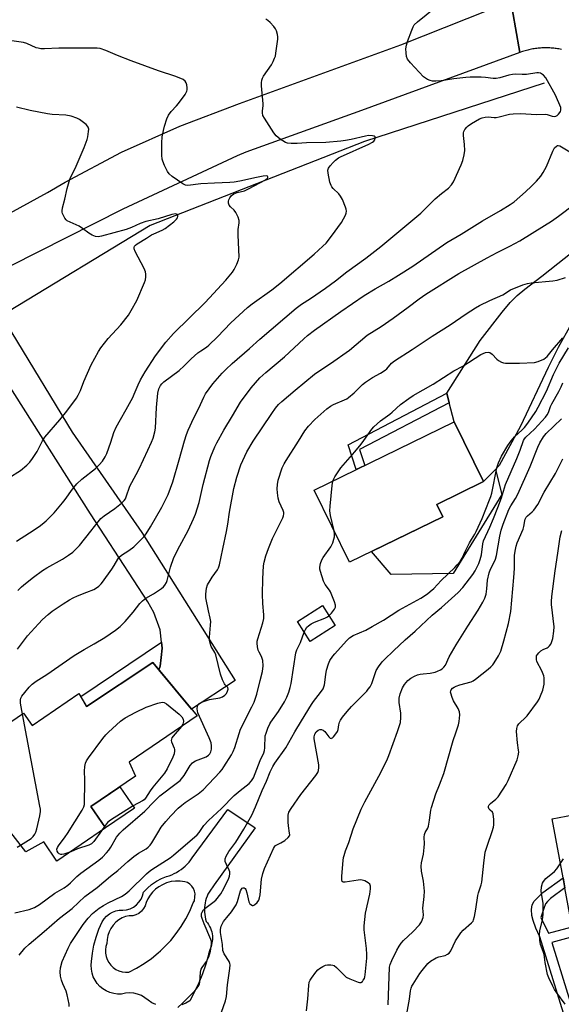
# Model space of a CAD drawing. Units: inches. Extents: x 1231766 to 1237766, y 525456 to 529456.
# Drawn here: x 1235642 to 1235851, y 525978 to 526359 of the extents above; entities that cross this region are included whole.
import ezdxf

# ---------------------------------------------------------------- set-up
doc = ezdxf.new("R2010")
doc.units = ezdxf.units.IN
doc.header["$MEASUREMENT"] = 0
for name, color, linetype in [('BLDG-Footprint', 5, 'Continuous'), ('CULTRL-Pad', 6, 'Continuous'), ('HYDRO-Canal', 164, 'Continuous'), ('TRANS-Driveway', 251, 'Continuous'), ('TRANS-Non Street Sidewalk', 7, 'Continuous'), ('TRANS-Road', 130, 'Continuous'), ('Undefined', 1, 'Continuous')]:
    doc.layers.add(name, color=color, linetype=linetype)

msp = doc.modelspace()

# ---------------------------------------------------------------- linework, layer by layer
at = {"layer": 'BLDG-Footprint'}
for points, elevation in [([(1235805.38, 526166.78), (1235769.32, 526149.13), (1235755.66, 526177.03), (1235809.81, 526203.54), (1235821.13, 526180.4), (1235803.04, 526171.55)], 410.96), ([(1235763.76, 526124.72), (1235754.1, 526118.54), (1235749.21, 526126.2), (1235758.87, 526132.37)], 410.06), ([(1235693.24, 526110.38), (1235710.41, 526089.76), (1235684.1, 526071.8), (1235686.49, 526066.36), (1235669.31, 526054.63), (1235674.96, 526046.36), (1235656.13, 526033.5), (1235651.06, 526040.93), (1235644.1, 526037.09), (1235616.56, 526072.51), (1235643.26, 526090.73), (1235646.49, 526086.01), (1235664.65, 526098.4), (1235667.55, 526093.39)], 405.85)]:
    msp.add_lwpolyline(points, close=True, dxfattribs=dict(at, elevation=elevation))
at = {"layer": 'CULTRL-Pad'}
for points in [[(1235809.45, 526144.79), (1235785.43, 526144.37), (1235777.8, 526153.28), (1235805.38, 526166.78), (1235803.04, 526171.55), (1235821.13, 526180.4), (1235822.56, 526181.83), (1235824.2, 526183.47), (1235825.74, 526185), (1235828.18, 526175.39)], [(1235686.15, 526054.01), (1235674.96, 526046.36), (1235669.31, 526054.63), (1235680.5, 526062.27)], [(1235862.66, 526014.21), (1235854.54, 526012.72), (1235852.63, 526023.14), (1235851.91, 526027.07), (1235847.72, 526049.92), (1235855.85, 526051.41)]]:
    msp.add_lwpolyline(points, close=True, dxfattribs=at)
msp.add_polyline3d([(1235694.39, 525978, 0), (1235692.84, 525978.73, 0), (1235691.38, 525979.64, 0), (1235690.17, 525980.66, 0), (1235688.82, 525981.48, 0), (1235687.36, 525982.08, 0), (1235685.82, 525982.44, 0), (1235684.24, 525982.56, 0), (1235682.66, 525982.44, 0), (1235681.12, 525982.07, 0), (1235679.6, 525982.06, 0), (1235678.1, 525982.26, 0), (1235676.63, 525982.66, 0), (1235675.24, 525983.27, 0), (1235673.95, 525984.06, 0), (1235672.77, 525985.03, 0), (1235671.75, 525986.15, 0), (1235670.89, 525987.4, 0), (1235670.21, 525988.76, 0), (1235669.73, 525990.2, 0), (1235669.45, 525991.7, 0), (1235669.38, 525993.21, 0), (1235669.52, 525994.73, 0), (1235669.85, 525997.9, 0), (1235670.43, 526001.04, 0), (1235671.27, 526004.12, 0), (1235672.35, 526007.13, 0), (1235673.68, 526010.03, 0), (1235674.43, 526011.18, 0), (1235675.36, 526012.2, 0), (1235676.42, 526013.06, 0), (1235677.6, 526013.76, 0), (1235678.87, 526014.28, 0), (1235680.21, 526014.59, 0), (1235681.64, 526014.51, 0), (1235683.06, 526014.67, 0), (1235684.43, 526015.07, 0), (1235685.72, 526015.7, 0), (1235686.88, 526016.54, 0), (1235687.87, 526017.56, 0), (1235688.68, 526018.74, 0), (1235689.27, 526020.05, 0), (1235689.63, 526021.43, 0), (1235691.12, 526023.04, 0), (1235692.78, 526024.47, 0), (1235694.59, 526025.71, 0), (1235696.53, 526026.73, 0), (1235698.57, 526027.53, 0), (1235699.57, 526027.85, 0), (1235700.54, 526028.23, 0), (1235701.49, 526028.66, 0), (1235702.42, 526029.15, 0), (1235703.31, 526029.69, 0), (1235704.17, 526030.28, 0), (1235705, 526030.93, 0), (1235705.79, 526031.61, 0), (1235706.53, 526032.35, 0), (1235707.23, 526033.12, 0), (1235707.89, 526033.94, 0), (1235708.5, 526034.79, 0), (1235722.22, 526053.42, 0), (1235732.84, 526046.45, 0), (1235716.97, 526024.31, 0), (1235714.97, 526021.53, 0), (1235714.57, 526020.72, 0), (1235714.21, 526019.9, 0), (1235713.9, 526019.05, 0), (1235713.65, 526018.19, 0), (1235713.46, 526017.31, 0), (1235713.32, 526016.42, 0), (1235713.23, 526015.52, 0), (1235713.21, 526014.62, 0), (1235713.23, 526013.72, 0), (1235713.32, 526012.83, 0), (1235713.46, 526011.94, 0), (1235713.66, 526011.06, 0), (1235713.91, 526010.2, 0), (1235714.39, 526009.59, 0), (1235714.82, 526008.95, 0), (1235715.2, 526008.27, 0), (1235715.52, 526007.57, 0), (1235715.79, 526006.85, 0), (1235716.01, 526006.1, 0), (1235716.16, 526005.35, 0), (1235716.26, 526004.58, 0), (1235716.29, 526003.89, 0), (1235716.28, 526003.21, 0), (1235716.22, 526002.52, 0), (1235716.11, 526001.84, 0), (1235715.96, 526001.17, 0), (1235715.76, 526000.51, 0), (1235715.52, 525999.87, 0), (1235715.23, 525999.24, 0), (1235714.82, 525997.44, 0), (1235714.79, 525997.3, 0), (1235713.72, 525993.59, 0), (1235712.45, 525989.94, 0), (1235710.99, 525986.37, 0), (1235709.33, 525982.88, 0), (1235707.49, 525979.48, 0), (1235706.02, 525978.6, 0), (1235704.46, 525977.9, 0)], dxfattribs=at)
msp.add_polyline3d([(1235689.68, 526015.11, 0), (1235688.85, 526014.11, 0), (1235687.84, 526013.3, 0), (1235686.69, 526012.69, 0), (1235685.46, 526012.31, 0), (1235684.04, 526012.32, 0), (1235682.65, 526012.06, 0), (1235681.33, 526011.55, 0), (1235680.14, 526010.79, 0), (1235678.96, 526009.83, 0), (1235677.92, 526008.72, 0), (1235677.04, 526007.47, 0), (1235676.34, 526006.12, 0), (1235675.83, 526004.68, 0), (1235675.53, 526003.19, 0), (1235675.43, 526001.67, 0), (1235675.05, 526000.44, 0), (1235674.87, 525999.16, 0), (1235674.9, 525997.87, 0), (1235675.13, 525996.6, 0), (1235675.56, 525995.38, 0), (1235676.17, 525994.25, 0), (1235676.96, 525993.22, 0), (1235677.89, 525992.34, 0), (1235678.96, 525991.61, 0), (1235680.13, 525991.06, 0), (1235681.37, 525990.7, 0), (1235682.64, 525990.54, 0), (1235683.93, 525990.58, 0), (1235686.97, 525992.13, 0), (1235689.89, 525993.88, 0), (1235692.68, 525995.84, 0), (1235695.32, 525997.98, 0), (1235696.19, 525998.79, 0), (1235697.81, 526000.31, 0), (1235700.14, 526002.8, 0), (1235702.28, 526005.44, 0), (1235704.23, 526008.23, 0), (1235705.98, 526011.16, 0), (1235707.53, 526014.19, 0), (1235708.86, 526017.33, 0), (1235709.31, 526018.16, 0), (1235709.47, 526019.68, 0), (1235709.55, 526020.79, 0), (1235709.39, 526021.88, 0), (1235708.99, 526022.91, 0), (1235708.38, 526023.83, 0), (1235707.58, 526024.6, 0), (1235706.64, 526025.18, 0), (1235705.59, 526025.53, 0), (1235703.82, 526025.8, 0), (1235702.04, 526025.81, 0), (1235700.27, 526025.56, 0), (1235698.55, 526025.06, 0), (1235696.93, 526024.32, 0), (1235695.55, 526023.55, 0), (1235694.28, 526022.6, 0), (1235693.15, 526021.51, 0), (1235692.16, 526020.27, 0), (1235691.34, 526018.92, 0), (1235690.7, 526017.48, 0), (1235690.3, 526016.24, 0)], close=True, dxfattribs=at)
at = {"layer": 'HYDRO-Canal'}
msp.add_lwpolyline([(1235844.66, 526334.58), (1235775.09, 526311.98), (1235692.16, 526279.49), (1235637.45, 526246.21)], dxfattribs=at)
at = {"layer": 'TRANS-Driveway'}
msp.add_lwpolyline([(1235855.07, 526241.31), (1235850.08, 526232.3), (1235846.2, 526224.47), (1235835.52, 526201.78), (1235827.27, 526186.53), (1235825.74, 526185), (1235824.2, 526183.47), (1235822.56, 526181.83), (1235821.13, 526180.4), (1235809.81, 526203.54), (1235807.88, 526210.89), (1235806.92, 526214.55), (1235819.91, 526234.9), (1235828.37, 526245.98), (1235831.49, 526249.62), (1235834.16, 526252.35), (1235837.16, 526254.82), (1235843.78, 526259.83), (1235858.53, 526271.58)], dxfattribs=at)
at = {"layer": 'TRANS-Non Street Sidewalk'}
for points in [[(1235807.88, 526210.89), (1235773.22, 526192.82), (1235775.27, 526186.63), (1235771.94, 526184.99), (1235768.74, 526194.63), (1235806.92, 526214.55)], [(1235695.61, 526107.54), (1235693.24, 526110.38), (1235667.55, 526093.39), (1235665.36, 526097.17), (1235696.57, 526118.24), (1235696.83, 526115.96), (1235696.45, 526112.33), (1235696.08, 526108.92)], [(1235843.38, 526011.64), (1235846.32, 526005.62), (1235855.4, 526008.02), (1235856.08, 526004.32), (1235847.58, 526002.07), (1235859.75, 525962.82), (1235856.11, 525961.95), (1235856.13, 525961.83), (1235842.98, 526004.27), (1235841.38, 526007.55), (1235840.38, 526010.52), (1235839.9, 526012.5), (1235839.78, 526014.78), (1235839.95, 526016.61), (1235840.8, 526018.06), (1235843.55, 526020.8), (1235844.16, 526021.37), (1235851.91, 526027.07), (1235852.63, 526023.14), (1235847.09, 526019.1), (1235845.86, 526017.93), (1235845.19, 526016.96), (1235844.45, 526015.12)]]:
    msp.add_lwpolyline(points, close=True, dxfattribs=at)
at = {"layer": 'TRANS-Road'}
for points in [[(1235591.5, 526258.81), (1235652.5, 526292.19), (1235659.34, 526296.2), (1235681.13, 526307.77), (1235703.62, 526317.92), (1235726.7, 526326.61), (1235789.19, 526349.42), (1235831.68, 526366.2), (1235833.52, 526355.89), (1235835.23, 526346.39), (1235773.91, 526324.01), (1235729.24, 526307.87), (1235725.87, 526306.37), (1235681.61, 526285.75), (1235638.04, 526263.72)], [(1235851.32, 526347.58), (1235850.82, 526347.68), (1235850.32, 526347.77), (1235849.82, 526347.85), (1235849.32, 526347.93), (1235848.82, 526347.99), (1235848.32, 526348.05), (1235847.81, 526348.1), (1235847.31, 526348.13), (1235846.8, 526348.17), (1235846.29, 526348.19), (1235845.78, 526348.2), (1235845.28, 526348.2), (1235844.77, 526348.2), (1235844.26, 526348.19), (1235843.75, 526348.16), (1235843.25, 526348.13), (1235842.75, 526348.09), (1235842.24, 526348.04), (1235841.73, 526347.98), (1235841.23, 526347.91), (1235840.73, 526347.84), (1235840.23, 526347.75), (1235839.73, 526347.66), (1235839.24, 526347.56), (1235838.74, 526347.45), (1235838.25, 526347.33), (1235837.75, 526347.2), (1235837.27, 526347.06), (1235836.78, 526346.92), (1235836.3, 526346.77), (1235835.82, 526346.6), (1235835.23, 526346.39), (1235833.52, 526355.89), (1235831.68, 526366.2)]]:
    msp.add_lwpolyline(points, dxfattribs=at)
msp.add_lwpolyline([(1235695.61, 526107.54), (1235696.08, 526108.92), (1235696.45, 526112.33), (1235696.83, 526115.96), (1235696.57, 526118.24), (1235696.02, 526122.99), (1235693.67, 526129.67), (1235691.25, 526133.84), (1235669.12, 526167.9), (1235627.19, 526233.74), (1235618.69, 526243.21), (1235612.66, 526244.84), (1235606.39, 526245.4), (1235634.26, 526261.53), (1235633.88, 526258.37), (1235633.94, 526251.24), (1235635.56, 526244.28), (1235638.67, 526237.86), (1235662.02, 526199.44), (1235689.04, 526160.68), (1235725.02, 526103.38), (1235708.24, 526092.36)], close=True, dxfattribs=at)
at = {"layer": 'Undefined'}
msp.add_line((1235674.56, 526046.95, 406), (1235673.32, 526045.24, 406), dxfattribs=at)
for points, elevation in [([(1235640.93, 526115.55), (1235644.79, 526120.7), (1235648.96, 526125.33), (1235650.6, 526127.01), (1235652.74, 526128.98), (1235654.33, 526130.25), (1235658.5, 526133.08), (1235660.95, 526134.6), (1235662.42, 526135.43), (1235664.09, 526136.21), (1235667.65, 526137.53), (1235670.38, 526138.66), (1235671.41, 526139.22), (1235672.35, 526139.93), (1235673.21, 526140.74), (1235673.77, 526141.42), (1235677.35, 526146.49), (1235678.31, 526147.94), (1235679.66, 526150.34), (1235680.14, 526151.03), (1235681.09, 526151.86), (1235683.98, 526153.64), (1235685.82, 526155.17), (1235687.96, 526157.17), (1235689.7, 526159.03), (1235690.61, 526160.12), (1235692.34, 526162.81), (1235696.73, 526170.41), (1235698.19, 526173.24), (1235699.17, 526175.35), (1235700.99, 526180.3), (1235703.48, 526188.76), (1235705.51, 526196.19), (1235706.26, 526198.62), (1235706.88, 526200.21), (1235709.11, 526205.09), (1235711.02, 526208.76), (1235712.94, 526213.05), (1235713.64, 526214.33), (1235716.39, 526218.17), (1235720.06, 526222.31), (1235721.51, 526223.78), (1235723.93, 526226.01), (1235730.63, 526231.88), (1235734.58, 526235.52), (1235748.66, 526247.45), (1235750.76, 526249.04), (1235754.24, 526251.19), (1235760.05, 526255.16), (1235763.94, 526258.08), (1235768.3, 526261.53), (1235775.69, 526266.87), (1235781.41, 526271.33), (1235788.45, 526277.08), (1235796.92, 526284.24), (1235798.24, 526285.45), (1235802.4, 526289.73), (1235804.89, 526291.81), (1235807.56, 526293.84), (1235808.73, 526295.17), (1235809.54, 526296.4), (1235812.54, 526302.93), (1235813.22, 526304.58), (1235813.71, 526306.82), (1235813.9, 526308.53), (1235813.77, 526310.85), (1235813.43, 526314.25), (1235813.43, 526315.31), (1235813.56, 526315.83), (1235813.95, 526316.56), (1235814.65, 526317.47), (1235815.28, 526318.07), (1235816.5, 526318.89), (1235819.59, 526320.67), (1235820.66, 526321.1), (1235821.74, 526321.37), (1235823.02, 526321.46), (1235825.25, 526321.23), (1235826.09, 526321.25), (1235827.21, 526321.47), (1235831.24, 526322.55), (1235832.67, 526322.71), (1235835.31, 526322.81), (1235841.74, 526322.39), (1235845.13, 526322.53), (1235845.84, 526322.42), (1235847.71, 526321.75), (1235848.47, 526321.67), (1235849.18, 526321.79), (1235849.62, 526321.97), (1235850.21, 526322.48), (1235850.7, 526323.14), (1235850.95, 526323.61), (1235851.1, 526324.1), (1235851.11, 526324.61), (1235851.01, 526325.13), (1235849.04, 526329.9), (1235845.23, 526336.55), (1235844.31, 526337.61), (1235843.64, 526338.1), (1235843.15, 526338.33), (1235842.37, 526338.52), (1235841.82, 526338.55), (1235837.84, 526337.89), (1235836.17, 526337.84), (1235833.42, 526338), (1235832.32, 526337.93), (1235830.99, 526337.63), (1235827.45, 526336.56), (1235826.04, 526336.3), (1235824.88, 526336.31), (1235821.96, 526336.72), (1235820.2, 526336.88), (1235816.03, 526336.89), (1235814.28, 526336.75), (1235809.66, 526336.17), (1235804.72, 526335.39), (1235802.75, 526335.28), (1235801.36, 526335.33), (1235800.53, 526335.53), (1235799.46, 526335.98), (1235798.7, 526336.4), (1235798, 526336.94), (1235792.89, 526342.42), (1235791.79, 526343.8), (1235791.41, 526344.86), (1235791.22, 526346.31), (1235791.16, 526347.78), (1235791.3, 526349.22), (1235791.69, 526350.62), (1235793.38, 526355.01), (1235793.94, 526356.35), (1235794.37, 526357.09), (1235795.58, 526358.29), (1235802.36, 526363.72)], 402), ([(1235640.95, 526138.27), (1235642.41, 526139.67), (1235643.96, 526140.99), (1235647.04, 526143.39), (1235650.59, 526146.01), (1235652.29, 526147.03), (1235658.3, 526150.31), (1235660.67, 526151.91), (1235662.25, 526153.11), (1235663.69, 526154.43), (1235664.85, 526155.69), (1235669.3, 526161.14), (1235672.04, 526164.75), (1235673.18, 526166.02), (1235674.47, 526167.14), (1235678.55, 526169.94), (1235681.09, 526172), (1235682.14, 526173.01), (1235682.6, 526173.72), (1235682.93, 526174.5), (1235684.32, 526178.55), (1235686.77, 526183.06), (1235687.9, 526185.31), (1235691.27, 526192.58), (1235692.76, 526195.61), (1235693.34, 526197.18), (1235694.04, 526199.64), (1235694.31, 526201.04), (1235694.61, 526209.09), (1235695.22, 526214.57), (1235695.56, 526216.25), (1235696.14, 526217.51), (1235696.7, 526218.19), (1235697.5, 526218.9), (1235703.46, 526223.37), (1235705.39, 526225.15), (1235708.1, 526227.92), (1235710.65, 526230.15), (1235711.77, 526231), (1235714.05, 526232.43), (1235714.94, 526233.16), (1235718.24, 526236.42), (1235723.44, 526241.81), (1235726.62, 526244.81), (1235729.8, 526247.68), (1235731.64, 526249.17), (1235739.28, 526254.62), (1235742.4, 526257.04), (1235755.62, 526268.3), (1235759.04, 526271.44), (1235760.26, 526272.67), (1235762.4, 526275.37), (1235766.25, 526280.55), (1235767.73, 526283.41), (1235768.04, 526284.21), (1235768.2, 526285), (1235768.08, 526285.8), (1235767.8, 526286.6), (1235766.55, 526289.53), (1235765.89, 526290.8), (1235765.16, 526291.68), (1235762.94, 526293.8), (1235762.42, 526294.43), (1235762.16, 526294.91), (1235761.75, 526296.28), (1235761.06, 526299.74), (1235760.99, 526300.85), (1235761.23, 526301.61), (1235761.85, 526302.55), (1235762.97, 526303.88), (1235763.92, 526304.77), (1235765.1, 526305.61), (1235765.86, 526306.01), (1235776.8, 526310.88), (1235778.2, 526311.64), (1235778.78, 526312.14), (1235779.07, 526312.54), (1235779.29, 526313.19), (1235779.21, 526313.74), (1235778.92, 526313.97), (1235778.25, 526314.15), (1235776.64, 526314.22), (1235775.47, 526314.02), (1235769.92, 526312.69), (1235767.78, 526312.3), (1235765.98, 526312.08), (1235760.11, 526311.61), (1235752.63, 526311.44), (1235749.07, 526311.22), (1235746.78, 526311.19), (1235745.38, 526311.3), (1235744.61, 526311.57), (1235742.45, 526312.92), (1235740.91, 526314.14), (1235740.02, 526315.29), (1235736.37, 526321.02), (1235735.84, 526322.05), (1235735.63, 526323.03), (1235735.62, 526323.76), (1235735.88, 526325.69), (1235735.92, 526326.54), (1235735.29, 526333.5), (1235735.29, 526334.62), (1235735.42, 526335.67), (1235735.67, 526336.45), (1235736.1, 526337.22), (1235739.17, 526341.64), (1235739.8, 526342.86), (1235740.36, 526344.17), (1235740.64, 526344.97), (1235740.88, 526346.11), (1235741.63, 526351.6), (1235741.61, 526352.46), (1235741.46, 526353.32), (1235741.08, 526354.73), (1235740.73, 526355.52), (1235740.04, 526356.46), (1235738.6, 526357.96), (1235737.73, 526358.76), (1235737.01, 526359.23)], 400), ([(1235640.51, 526157.3), (1235645.55, 526160.54), (1235649.22, 526163), (1235650.39, 526163.88), (1235651.96, 526165.23), (1235655.03, 526168.33), (1235658.31, 526172.09), (1235659.37, 526173.47), (1235662.11, 526177.43), (1235663.82, 526179.55), (1235665.78, 526181.25), (1235671.09, 526185.42), (1235672.51, 526186.78), (1235673.81, 526188.24), (1235674.85, 526189.88), (1235675.45, 526191.19), (1235677.03, 526195.64), (1235678.16, 526199.3), (1235679.07, 526201.48), (1235680.68, 526204.42), (1235682.96, 526208.26), (1235685.46, 526212.85), (1235686.07, 526214.14), (1235687.53, 526217.86), (1235688.43, 526219.67), (1235690.29, 526222.84), (1235694.29, 526229.04), (1235698.32, 526234.26), (1235701.28, 526237.63), (1235713.43, 526249.68), (1235721.5, 526258.35), (1235724.04, 526261.43), (1235724.64, 526262.42), (1235725.69, 526264.52), (1235726.39, 526266.11), (1235726.61, 526267.24), (1235726.21, 526275.88), (1235726.28, 526277.95), (1235726.65, 526280.5), (1235726.67, 526281.33), (1235726.27, 526282.67), (1235725.36, 526284.47), (1235724.66, 526285.35), (1235723.23, 526286.7), (1235722.76, 526287.34), (1235722.56, 526288.06), (1235722.54, 526288.83), (1235722.63, 526289.33), (1235723, 526290.11), (1235723.71, 526291.05), (1235724.58, 526291.75), (1235725.84, 526292.27), (1235728.66, 526292.92), (1235730.3, 526293.59), (1235736.78, 526297.13), (1235737.53, 526297.73), (1235737.72, 526298.02), (1235737.72, 526298.28), (1235737.54, 526298.49), (1235737.17, 526298.62), (1235735.89, 526298.58), (1235733.39, 526298.08), (1235726.91, 526296.56), (1235724.66, 526296.2), (1235722.98, 526296.07), (1235717.06, 526295.88), (1235711.8, 526295.6), (1235706.71, 526294.99), (1235705.89, 526295.12), (1235704.87, 526295.63), (1235700.69, 526298.46), (1235699.59, 526299.4), (1235698.96, 526300.36), (1235697.78, 526302.73), (1235697.08, 526304.33), (1235696.85, 526305.17), (1235696.75, 526306.64), (1235696.72, 526311.4), (1235696.83, 526313.74), (1235697.3, 526316.26), (1235697.71, 526317.93), (1235698.71, 526320.74), (1235699.3, 526322.1), (1235700.29, 526323.51), (1235702.37, 526325.76), (1235703.1, 526326.66), (1235705.69, 526330.17), (1235706.39, 526331.39), (1235706.51, 526331.91), (1235706.5, 526332.72), (1235706.33, 526333.83), (1235706.12, 526334.63), (1235705.77, 526335.31), (1235704.94, 526335.93), (1235702.08, 526337.12), (1235695.47, 526339.35), (1235684.85, 526343.18), (1235679.56, 526345.24), (1235674.99, 526347.17), (1235672.86, 526347.91), (1235671.64, 526348.09), (1235670.18, 526348.13), (1235656.9, 526348.07), (1235651.38, 526347.84), (1235649.97, 526347.87), (1235648.89, 526348.02), (1235648.08, 526348.22), (1235644.55, 526349.84), (1235643.16, 526350.31), (1235633.32, 526351.73)], 398), ([(1235637.56, 526181.75), (1235641.98, 526184.66), (1235644.43, 526186.71), (1235645.68, 526187.91), (1235646.74, 526189.31), (1235648.51, 526192.01), (1235650.57, 526196.15), (1235651.45, 526197.6), (1235657.26, 526204.24), (1235659.98, 526207.67), (1235663.64, 526212.66), (1235664.37, 526213.84), (1235665.22, 526215.59), (1235666.51, 526219.12), (1235669.38, 526225.48), (1235672.17, 526230.66), (1235673.17, 526232.13), (1235675.92, 526235.68), (1235680.8, 526241.03), (1235683.81, 526244.8), (1235684.87, 526246.56), (1235686.99, 526250.4), (1235690.07, 526257.36), (1235690.39, 526258.44), (1235690.54, 526259.56), (1235690.55, 526260.68), (1235690.41, 526261.5), (1235689.83, 526262.83), (1235686.37, 526269.39), (1235686.06, 526270.43), (1235686.05, 526270.93), (1235686.19, 526271.39), (1235686.49, 526271.83), (1235687.11, 526272.37), (1235690.81, 526274.58), (1235692.73, 526275.83), (1235693.58, 526276.27), (1235696.78, 526277.58), (1235697.98, 526278.27), (1235701.39, 526280.91), (1235702.36, 526281.85), (1235702.8, 526282.46), (1235702.96, 526282.9), (1235702.96, 526283.34), (1235702.79, 526283.68), (1235702.44, 526283.84), (1235701.97, 526283.9), (1235700.62, 526283.74), (1235695.31, 526282.08), (1235690.53, 526280.97), (1235688.33, 526280.2), (1235685.04, 526278.65), (1235682.88, 526277.86), (1235673.35, 526275.34), (1235672.1, 526275.11), (1235671.05, 526275.19), (1235669.73, 526275.68), (1235668.52, 526276.43), (1235665.98, 526278.34), (1235664.79, 526279.15), (1235660.15, 526281.31), (1235659.72, 526281.63), (1235659.2, 526282.29), (1235658.33, 526284.09), (1235658.17, 526284.62), (1235658.12, 526285.17), (1235658.28, 526286.28), (1235659.15, 526289.58), (1235660.03, 526293.75), (1235660.81, 526296.53), (1235661.27, 526297.61), (1235663.6, 526302.38), (1235666.68, 526309.68), (1235667.82, 526312.69), (1235668.1, 526313.82), (1235668.38, 526315.85), (1235668.42, 526316.69), (1235668.28, 526317.47), (1235668.01, 526317.92), (1235667.43, 526318.52), (1235664.9, 526320.5), (1235663.88, 526321.03), (1235661.64, 526321.72), (1235659.63, 526322.12), (1235654.3, 526322.42), (1235652.44, 526322.62), (1235645.76, 526323.98), (1235640.51, 526325.2)], 396), ([(1235642.77, 526090.4), (1235642.07, 526094.65), (1235642.06, 526095.88), (1235642.22, 526096.6), (1235642.6, 526097.33), (1235643.68, 526098.76), (1235645.37, 526100.77), (1235646.53, 526101.94), (1235648.1, 526103.17), (1235652.24, 526105.7), (1235662.74, 526113.06), (1235666.61, 526115.35), (1235670.54, 526117.52), (1235674.65, 526119.98), (1235678.85, 526122.83), (1235680.64, 526124.34), (1235682.51, 526126.17), (1235685.65, 526129.88), (1235688.25, 526133.14), (1235689.23, 526134.19), (1235690.51, 526135.2), (1235693.44, 526136.93), (1235696.53, 526138.98), (1235697.4, 526139.69), (1235697.93, 526140.32), (1235698.49, 526141.27), (1235698.81, 526142.06), (1235700.11, 526147.23), (1235701.42, 526151.03), (1235703.65, 526155.48), (1235706.89, 526161.4), (1235708.95, 526165.92), (1235709.71, 526167.81), (1235711.16, 526172.22), (1235712.68, 526179.2), (1235715.11, 526188.48), (1235715.69, 526190.13), (1235717.23, 526193.85), (1235718.01, 526195.41), (1235720.76, 526200.26), (1235724.01, 526205.84), (1235727.2, 526211.06), (1235731.29, 526216.63), (1235734.66, 526220.5), (1235736.98, 526222.62), (1235744.17, 526228.59), (1235751.61, 526235.62), (1235753.1, 526236.92), (1235755.71, 526238.9), (1235765.97, 526246.22), (1235775.02, 526252.34), (1235779.21, 526254.91), (1235784.47, 526257.92), (1235788.28, 526260.2), (1235793.82, 526263.72), (1235806.91, 526272.81), (1235812.48, 526276.09), (1235820.8, 526281.3), (1235827.79, 526285.24), (1235831.52, 526287.61), (1235832.96, 526288.62), (1235837.38, 526292.47), (1235839.68, 526294.61), (1235841.69, 526296.61), (1235843.39, 526298.58), (1235844.29, 526300), (1235845.46, 526302.23), (1235847.91, 526308.27), (1235848.65, 526309.45), (1235849.35, 526310.19), (1235849.75, 526310.39), (1235849.98, 526310.41), (1235850.72, 526310.22), (1235855.84, 526307.23)], 404), ([(1235639.85, 526013.47), (1235645.34, 526014.75), (1235647.43, 526015.53), (1235649.34, 526016.7), (1235655.28, 526021.05), (1235658.93, 526023.22), (1235660.32, 526024.14), (1235661.42, 526025.09), (1235663.83, 526027.54), (1235665.34, 526028.88), (1235672.39, 526033.9), (1235673.77, 526035.08), (1235675.37, 526036.75), (1235676.2, 526037.76), (1235676.95, 526038.91), (1235679.18, 526042.76), (1235680.5, 526044.36), (1235681.79, 526045.58), (1235690.11, 526052.78), (1235693.72, 526056.54), (1235695.98, 526058.74), (1235702.25, 526063.48), (1235703.77, 526064.75), (1235705.32, 526066.68), (1235707.73, 526070.45), (1235708.61, 526071.59), (1235709.05, 526071.94), (1235709.8, 526072.32), (1235713.91, 526073.84), (1235714.81, 526074.45), (1235715.33, 526075.05), (1235715.66, 526075.74), (1235715.88, 526076.79), (1235715.95, 526078.16), (1235715.82, 526079.26), (1235715.07, 526081.21), (1235710.68, 526090.93), (1235710.46, 526091.7), (1235710.35, 526092.45), (1235710.47, 526093.49), (1235710.81, 526094.16), (1235711.19, 526094.5), (1235711.91, 526094.89), (1235713.25, 526095.42), (1235715.17, 526096.02), (1235719.1, 526096.63), (1235720.16, 526097.04), (1235721.12, 526097.71), (1235721.67, 526098.32), (1235722.17, 526099.22), (1235722.35, 526100.09), (1235722.19, 526100.66), (1235721.25, 526101.66), (1235720.94, 526102.11), (1235720.22, 526103.67), (1235719.47, 526105.88), (1235717.62, 526113.33), (1235717.21, 526114.25), (1235715.8, 526116.61), (1235715.35, 526117.9), (1235715.19, 526119.03), (1235715.14, 526120.17), (1235715.57, 526124.76), (1235715.62, 526126.18), (1235715.44, 526127.54), (1235714.73, 526130.33), (1235713.77, 526135.43), (1235713.72, 526136.84), (1235713.98, 526139.07), (1235714.44, 526140.39), (1235715.4, 526142.14), (1235716.18, 526143.36), (1235718.25, 526146.26), (1235718.62, 526147.04), (1235718.98, 526148.13), (1235720.28, 526154.37), (1235721.79, 526161.02), (1235722.28, 526163.84), (1235722.95, 526168.52), (1235724.6, 526177.67), (1235725.69, 526182.12), (1235727.26, 526186.78), (1235729.6, 526191.84), (1235732.09, 526196.01), (1235739.22, 526206.72), (1235740.73, 526208.83), (1235741.85, 526210.13), (1235743.12, 526211.33), (1235748.29, 526215.74), (1235755.79, 526221.88), (1235757.9, 526223.4), (1235761.98, 526226.06), (1235769.26, 526231.15), (1235776.21, 526236.98), (1235781.53, 526240.42), (1235786.2, 526243.64), (1235792.05, 526247.85), (1235796.3, 526251.03), (1235798.9, 526252.85), (1235811.6, 526260.9), (1235822.58, 526266.92), (1235826.47, 526268.98), (1235831.37, 526271.42), (1235835.18, 526273.54), (1235844.77, 526279.43), (1235847.44, 526281.15), (1235850.13, 526283.03), (1235856.53, 526287.87)], 406), ([(1235641.54, 525997.08), (1235643.78, 525999.77), (1235645.35, 526001.38), (1235651.21, 526006.32), (1235657.08, 526011.42), (1235662.09, 526015.22), (1235666.98, 526019.87), (1235671.7, 526023.32), (1235676.91, 526027.66), (1235679.71, 526029.83), (1235683.53, 526033.36), (1235685.83, 526035.28), (1235687.73, 526036.56), (1235690.61, 526038.23), (1235691.47, 526038.89), (1235692.24, 526039.66), (1235692.9, 526040.54), (1235695.13, 526044.47), (1235696.51, 526046.65), (1235698.26, 526048.84), (1235700.16, 526050.97), (1235703.06, 526053.96), (1235704.39, 526055.12), (1235705.79, 526056.17), (1235710.81, 526059.56), (1235712.68, 526061.14), (1235719.1, 526067.96), (1235720, 526069.01), (1235720.74, 526070.04), (1235723.62, 526074.59), (1235724.33, 526075.86), (1235724.96, 526077.52), (1235726.58, 526082.88), (1235727.18, 526084.55), (1235731.58, 526093.19), (1235732.4, 526095.05), (1235733.52, 526098.05), (1235734.71, 526103.4), (1235735.69, 526106.9), (1235735.89, 526109.13), (1235735.78, 526111.16), (1235735.29, 526112.67), (1235734.31, 526114.33), (1235733.97, 526115.08), (1235733.67, 526116.44), (1235733.56, 526117.83), (1235733.65, 526118.66), (1235733.84, 526119.47), (1235735.81, 526125.71), (1235736.12, 526127.33), (1235736.12, 526128.75), (1235735.74, 526133.17), (1235735.66, 526136.74), (1235735.75, 526142.71), (1235736.09, 526147.73), (1235736.35, 526149.15), (1235736.97, 526151.66), (1235737.93, 526154.44), (1235739.5, 526158.3), (1235743.48, 526166.32), (1235743.8, 526167.12), (1235743.97, 526167.92), (1235743.91, 526168.43), (1235743.65, 526169.22), (1235742.07, 526172.57), (1235741.72, 526173.99), (1235741.46, 526176.06), (1235741.37, 526177.54), (1235741.49, 526179.24), (1235741.78, 526180.93), (1235743.33, 526185.62), (1235744.01, 526187.17), (1235744.75, 526188.51), (1235749.58, 526196.03), (1235751.97, 526200), (1235753.48, 526201.81), (1235755.89, 526204.4), (1235760.54, 526208.51), (1235761.92, 526209.56), (1235763.13, 526210.2), (1235767.44, 526211.96), (1235768.23, 526212.37), (1235768.93, 526212.84), (1235771.12, 526214.65), (1235774.37, 526217.9), (1235775.49, 526218.84), (1235778.18, 526220.7), (1235781.31, 526222.3), (1235783.17, 526223.48), (1235783.78, 526224.04), (1235785.59, 526226.2), (1235786.69, 526227.11), (1235793.51, 526231.43), (1235801.34, 526236.67), (1235808.25, 526240.99), (1235814.41, 526245.24), (1235818.07, 526247.62), (1235819.61, 526248.45), (1235823.57, 526250.37), (1235828.67, 526252.65), (1235831.62, 526254.54), (1235836.32, 526256.49), (1235838.17, 526257.03), (1235839.55, 526257.29), (1235847.98, 526258.06), (1235849.67, 526258.31), (1235852.82, 526259.36)], 408), ([(1235762.9, 526180.57), (1235763.23, 526181.42), (1235763.67, 526182.18), (1235766.02, 526185.64), (1235771.41, 526191.82), (1235773.83, 526194.8), (1235774.91, 526196.21), (1235778, 526200.59), (1235778.75, 526201.51), (1235781.32, 526203.93), (1235784.97, 526206.51), (1235785.86, 526207.22), (1235789.02, 526210.25), (1235792.27, 526212.57), (1235793.98, 526213.65), (1235801.71, 526218.08), (1235809.69, 526223.25), (1235813.17, 526224.99), (1235820.17, 526229.49), (1235821.08, 526229.96), (1235821.89, 526230.25), (1235822.97, 526230.43), (1235823.66, 526230.27), (1235824.47, 526229.71), (1235826.28, 526227.74), (1235826.94, 526227.16), (1235828.13, 526226.57), (1235828.9, 526226.33), (1235829.71, 526226.17), (1235831.18, 526226.13), (1235835.02, 526226.2), (1235840.86, 526226.5), (1235842.28, 526226.8), (1235844.45, 526227.74), (1235845.19, 526228.21), (1235845.81, 526228.79), (1235847.81, 526231.37), (1235851.87, 526235.99)], 410), ([(1235702.86, 525976.91), (1235704.72, 525978.51), (1235708.55, 525982.42), (1235710.09, 525984.07), (1235711.02, 525985.37), (1235711.24, 525985.89), (1235711.44, 525986.7), (1235711.7, 525990.59), (1235711.92, 525991.66), (1235712.29, 525992.37), (1235713.96, 525994.66), (1235714.93, 525996.52), (1235715.56, 525998.71), (1235715.96, 526001.33), (1235715.91, 526002.42), (1235715.67, 526003.24), (1235713.06, 526009.26), (1235712.27, 526011.33), (1235712.08, 526012.14), (1235712.04, 526012.68), (1235712.1, 526013.21), (1235712.26, 526013.7), (1235712.79, 526014.61), (1235713.34, 526015.22), (1235716.5, 526017.45), (1235717.55, 526018.39), (1235719.49, 526020.88), (1235720.67, 526022.89), (1235722.61, 526026.9), (1235722.89, 526027.73), (1235723.02, 526028.57), (1235722.97, 526029.3), (1235722.78, 526030.02), (1235721.73, 526032.15), (1235721.27, 526033.42), (1235721.21, 526034.36), (1235721.58, 526035.43), (1235722.61, 526037.24), (1235725.3, 526040.86), (1235728.5, 526045.89), (1235729.53, 526047.63), (1235731.49, 526051.23), (1235733.01, 526054.45), (1235735.47, 526060.87), (1235737.21, 526064.45), (1235738.63, 526068.05), (1235739.61, 526070.15), (1235740.42, 526071.38), (1235744.7, 526077.4), (1235748.11, 526083.55), (1235750.78, 526087.79), (1235754.55, 526094.09), (1235755.34, 526095.23), (1235758.11, 526098.76), (1235759.07, 526100.18), (1235759.4, 526100.94), (1235759.62, 526101.75), (1235760.12, 526105.7), (1235760.45, 526107.38), (1235761.14, 526109.88), (1235761.76, 526111.17), (1235762.89, 526112.85), (1235763.61, 526113.76), (1235768.12, 526118.79), (1235769.34, 526119.93), (1235770.7, 526120.77), (1235775.58, 526122.93), (1235778.14, 526124.28), (1235782.48, 526126.8), (1235788.46, 526130.67), (1235796.88, 526135.31), (1235799.5, 526136.93), (1235800.58, 526137.8), (1235801.89, 526139.02), (1235804.81, 526142.08), (1235810.03, 526147.11), (1235811.02, 526148.17), (1235812.07, 526149.47), (1235812.95, 526150.79), (1235814.02, 526153.36), (1235815.75, 526156.7), (1235816.46, 526157.95), (1235817.82, 526159.99), (1235818.36, 526161.02), (1235820.62, 526166.07), (1235823.51, 526173.26), (1235824.02, 526174.63), (1235824.37, 526175.93), (1235826.33, 526185.69), (1235827, 526187.59), (1235828.15, 526190.25), (1235830.54, 526194.27), (1235831.86, 526196.16), (1235833.16, 526197.66), (1235836.1, 526200.36), (1235837.06, 526201.35), (1235838.28, 526202.97), (1235841.34, 526207.42), (1235842.32, 526209.17), (1235845.47, 526215.32), (1235848.25, 526221.74), (1235850.39, 526226.12), (1235854.09, 526232.09)], 412), ([(1235719.84, 525975.09), (1235721.32, 525979.45), (1235721.76, 525981.1), (1235722.06, 525985.7), (1235722.68, 525989.29), (1235723.04, 525991.94), (1235723.13, 525993.39), (1235723.06, 525993.94), (1235722.74, 525994.73), (1235720.84, 525997.69), (1235720.32, 525998.92), (1235720.13, 526001.28), (1235719.62, 526004.34), (1235719.47, 526005.83), (1235719.47, 526007.01), (1235719.72, 526008.37), (1235720.01, 526009.15), (1235720.59, 526010.11), (1235721.8, 526011.7), (1235723.7, 526013.91), (1235725.46, 526016.59), (1235726.05, 526017.89), (1235727.18, 526022), (1235727.52, 526022.7), (1235727.82, 526023.02), (1235728.19, 526023.16), (1235728.58, 526023.11), (1235728.92, 526022.89), (1235729.17, 526022.5), (1235729.63, 526021.22), (1235730.43, 526017.76), (1235730.78, 526017.04), (1235731.15, 526016.68), (1235731.83, 526016.39), (1235732.06, 526016.39), (1235732.5, 526016.56), (1235733.54, 526017.5), (1235734.2, 526018.45), (1235734.49, 526019.27), (1235734.72, 526020.43), (1235735.28, 526026.47), (1235735.75, 526028.75), (1235736.44, 526030.67), (1235739.86, 526038.4), (1235740.26, 526039.07), (1235740.75, 526039.53), (1235742.77, 526040.58), (1235744.26, 526041.54), (1235745.62, 526042.61), (1235746.07, 526043.24), (1235746.17, 526043.73), (1235746.15, 526044.26), (1235745.67, 526047.11), (1235745.56, 526048.59), (1235745.61, 526051.27), (1235745.86, 526052.39), (1235746.74, 526053.89), (1235750.46, 526059.22), (1235756.23, 526066.66), (1235757, 526067.85), (1235757.34, 526068.61), (1235757.5, 526069.67), (1235757.44, 526070.79), (1235755.62, 526080.76), (1235755.6, 526081.63), (1235755.88, 526082.62), (1235756.43, 526083.48), (1235757.17, 526084.14), (1235757.81, 526084.43), (1235758.49, 526084.47), (1235759.19, 526084.19), (1235759.82, 526083.67), (1235761.38, 526081.66), (1235761.88, 526081.14), (1235762.23, 526081), (1235762.41, 526081.03), (1235762.79, 526081.25), (1235763.16, 526081.6), (1235764.09, 526082.7), (1235764.73, 526083.68), (1235764.98, 526084.44), (1235765.23, 526086.3), (1235765.49, 526087.33), (1235765.86, 526088.09), (1235766.66, 526089.27), (1235768.36, 526091.41), (1235770.1, 526093.39), (1235775.96, 526099.3), (1235776.59, 526099.99), (1235777.28, 526100.93), (1235777.91, 526102.21), (1235779.18, 526106.15), (1235779.61, 526107.25), (1235780.51, 526108.74), (1235781.9, 526110.62), (1235782.8, 526111.57), (1235786.38, 526114.81), (1235790.91, 526119.15), (1235794.78, 526122.48), (1235801.23, 526128.67), (1235804.89, 526131.59), (1235811.41, 526137.49), (1235813.12, 526139.38), (1235817.01, 526144.4), (1235817.91, 526145.82), (1235818.59, 526147.09), (1235819.32, 526148.66), (1235819.88, 526150.21), (1235820.33, 526152.05), (1235820.83, 526156.25), (1235821.14, 526157.49), (1235823.64, 526162.78), (1235825.07, 526166.13), (1235826.73, 526170.31), (1235828.09, 526174.1), (1235829.63, 526179.25), (1235834.1, 526189.3), (1235835.33, 526192.47), (1235836.66, 526196.24), (1235837.03, 526196.91), (1235837.53, 526197.58), (1235840.93, 526200.69), (1235845.12, 526205.29), (1235845.8, 526206.19), (1235846.27, 526207.15), (1235847.09, 526209.45), (1235847.55, 526210.51), (1235850.29, 526215.23), (1235851.2, 526216.99), (1235851.78, 526218.59)], 414), ([(1235752.67, 525975.52), (1235753.23, 525980.28), (1235753.54, 525985.32), (1235753.77, 525986.69), (1235754.1, 525987.46), (1235754.56, 525988.19), (1235756.29, 525990.55), (1235757.05, 525991.44), (1235757.71, 525991.99), (1235758.94, 525992.74), (1235759.98, 525993.24), (1235760.78, 525993.44), (1235762.12, 525993.4), (1235762.9, 525993.25), (1235763.38, 525993.06), (1235764.31, 525992.38), (1235767, 525989.58), (1235768.07, 525988.63), (1235769.38, 525987.95), (1235772.72, 525986.62), (1235773.24, 525986.51), (1235773.72, 525986.54), (1235774.32, 525986.96), (1235774.66, 525987.4), (1235775.08, 525988.15), (1235775.27, 525988.69), (1235775.42, 525989.53), (1235775.99, 525995.93), (1235776.05, 525997.38), (1235775.88, 525999.65), (1235774.97, 526006.97), (1235774.94, 526008.46), (1235775.53, 526013.38), (1235777.18, 526020.75), (1235777.41, 526022.76), (1235777.4, 526023.85), (1235777.12, 526024.55), (1235776.53, 526025.1), (1235775.29, 526025.85), (1235774.22, 526026.2), (1235773.43, 526026.25), (1235772.61, 526026.19), (1235767.65, 526025.32), (1235766.89, 526025.36), (1235766.5, 526025.6), (1235766.29, 526026.25), (1235766.34, 526027.69), (1235766.88, 526033.7), (1235767.04, 526034.88), (1235767.26, 526035.74), (1235767.83, 526037.43), (1235769.1, 526040.74), (1235770.72, 526045.97), (1235773.89, 526053.6), (1235775.23, 526056.42), (1235780.66, 526066.32), (1235783.71, 526072.5), (1235784.51, 526074.43), (1235787.94, 526083.63), (1235788.98, 526087.15), (1235789.23, 526089.04), (1235789.15, 526090.73), (1235788.57, 526094.88), (1235788.56, 526096.56), (1235788.94, 526098.26), (1235789.83, 526100.59), (1235790.56, 526101.79), (1235791.85, 526103.38), (1235792.99, 526104.25), (1235794.51, 526105.11), (1235795.68, 526105.59), (1235796.71, 526105.87), (1235797.75, 526106.02), (1235800.56, 526106.23), (1235802.39, 526106.67), (1235803.41, 526107.03), (1235804.46, 526107.53), (1235805.2, 526107.97), (1235805.85, 526108.49), (1235806.49, 526109.39), (1235807.92, 526112.54), (1235810.54, 526117.14), (1235815.04, 526124.45), (1235819.07, 526130.59), (1235820.95, 526133.66), (1235821.71, 526135.22), (1235822.21, 526136.83), (1235822.48, 526138.8), (1235822.72, 526142.18), (1235823.33, 526145.06), (1235823.87, 526146.53), (1235825.34, 526149.19), (1235825.84, 526150.39), (1235826.17, 526151.8), (1235827.51, 526159.22), (1235828.02, 526161.58), (1235828.79, 526163.93), (1235830.95, 526169.5), (1235831.69, 526170.99), (1235833.53, 526173.79), (1235834.46, 526175.55), (1235839.25, 526186.16), (1235842.22, 526193.72), (1235842.96, 526195.34), (1235844.35, 526197.62), (1235845.39, 526198.93), (1235851.31, 526204.58)], 416), ([(1235784.24, 525977.93), (1235784.81, 525992.45), (1235785.05, 525993.52), (1235785.67, 525995.06), (1235787.63, 525999.07), (1235788.5, 526000.61), (1235789.32, 526001.74), (1235790.22, 526002.81), (1235793.87, 526006.1), (1235796.43, 526008.82), (1235797.21, 526010.01), (1235797.8, 526011.64), (1235797.9, 526012.77), (1235797.7, 526015.34), (1235798.26, 526019.76), (1235798.32, 526021.92), (1235797.91, 526025.7), (1235797.17, 526029.6), (1235797.08, 526031.5), (1235797.19, 526032.87), (1235797.89, 526036.16), (1235798.22, 526038.76), (1235798.31, 526040.21), (1235798.22, 526042.82), (1235798.3, 526043.87), (1235798.53, 526044.58), (1235799.56, 526046.25), (1235799.87, 526047.04), (1235800.3, 526049.37), (1235800.75, 526053.16), (1235801.03, 526054.29), (1235802.74, 526059.56), (1235804.19, 526063.06), (1235805.76, 526067.45), (1235809.45, 526080.14), (1235810.41, 526083.15), (1235811.5, 526086.18), (1235811.78, 526087.59), (1235811.95, 526090.16), (1235811.85, 526091.26), (1235811.32, 526092.55), (1235809.61, 526095.54), (1235808.99, 526096.83), (1235808.47, 526098.43), (1235808.41, 526098.94), (1235808.49, 526099.41), (1235808.7, 526099.82), (1235809.16, 526100.37), (1235809.84, 526100.85), (1235810.59, 526101.25), (1235811.94, 526101.77), (1235816.4, 526102.94), (1235817.16, 526103.28), (1235818.07, 526103.9), (1235822.99, 526107.74), (1235824.04, 526108.67), (1235824.81, 526109.48), (1235825.33, 526110.17), (1235826.98, 526112.93), (1235827.8, 526114.79), (1235829.05, 526118.7), (1235830.83, 526125.51), (1235831.72, 526130.07), (1235832.94, 526143.28), (1235833.09, 526146.76), (1235833.18, 526151.81), (1235833.35, 526153.42), (1235833.79, 526155.33), (1235834.22, 526156.67), (1235836.55, 526161.89), (1235836.81, 526163), (1235837.1, 526165.15), (1235837.31, 526165.88), (1235837.7, 526166.55), (1235838.21, 526167.15), (1235840, 526168.69), (1235840.61, 526169.33), (1235842.16, 526171.47), (1235844.62, 526176.23), (1235848.96, 526183.51), (1235851.85, 526189.21)], 418), ([(1235763.33, 526161.36), (1235761.98, 526167.29), (1235761.74, 526169.03), (1235761.85, 526170.81), (1235762.64, 526178.85), (1235762.9, 526180.57)], 410), ([(1235761.38, 526128.46), (1235762.3, 526129.41), (1235763.52, 526131.02), (1235763.87, 526131.74), (1235763.92, 526132.5), (1235763.52, 526133.85), (1235761.97, 526137.64), (1235761.54, 526138.38), (1235759.95, 526140.6), (1235759.31, 526141.81), (1235758.05, 526145.57), (1235757.89, 526146.41), (1235757.85, 526147.26), (1235758.08, 526148.68), (1235758.56, 526150.04), (1235759.17, 526151.03), (1235762.04, 526155.13), (1235762.48, 526155.89), (1235762.83, 526156.69), (1235763.29, 526158.07), (1235763.47, 526158.92), (1235763.49, 526160.08), (1235763.33, 526161.36)], 410), ([(1235791.54, 525974.38), (1235792.56, 525980.09), (1235792.95, 525983.27), (1235793.2, 525984.34), (1235793.49, 525985.12), (1235793.9, 525985.88), (1235796.49, 525990.07), (1235797.37, 525991.23), (1235799.62, 525993.9), (1235800.69, 525994.84), (1235802.89, 525996.11), (1235803.92, 525996.53), (1235806.27, 525997.01), (1235807.23, 525997.47), (1235807.84, 525997.95), (1235808.46, 525998.85), (1235810.34, 526002.68), (1235812.35, 526005.81), (1235813.3, 526006.83), (1235816.57, 526009.6), (1235817.09, 526010.25), (1235817.32, 526010.74), (1235817.68, 526012.1), (1235818.22, 526014.92), (1235818.9, 526020.2), (1235819.2, 526021.26), (1235820.28, 526024.29), (1235820.57, 526025.41), (1235821.26, 526032.65), (1235821.86, 526037.03), (1235822.65, 526039.73), (1235824.49, 526044.92), (1235824.99, 526046.65), (1235825.16, 526047.52), (1235825.16, 526049.56), (1235824.92, 526051.82), (1235824.62, 526052.48), (1235823.7, 526053.16), (1235823.34, 526053.62), (1235823.13, 526054.31), (1235823.15, 526054.78), (1235823.37, 526055.23), (1235823.91, 526055.86), (1235825.96, 526057.54), (1235826.78, 526058.38), (1235829.91, 526063.1), (1235830.73, 526064.67), (1235834.13, 526072.66), (1235834.57, 526074.26), (1235834.76, 526075.62), (1235834.7, 526076.44), (1235834.29, 526079.23), (1235833.94, 526083.62), (1235834, 526084.77), (1235834.36, 526085.84), (1235834.79, 526086.57), (1235835.15, 526087), (1235837.24, 526088.93), (1235838.03, 526089.77), (1235842.09, 526095.11), (1235842.66, 526096.11), (1235843.23, 526097.43), (1235844.05, 526099.59), (1235844.41, 526100.86), (1235844.58, 526101.92), (1235844.63, 526103.31), (1235844.6, 526104.42), (1235844.45, 526105.24), (1235843.7, 526107.15), (1235841.83, 526110.77), (1235841.6, 526111.54), (1235841.59, 526112.5), (1235841.71, 526112.94), (1235842.02, 526113.51), (1235842.52, 526114.13), (1235843.3, 526114.87), (1235844.18, 526115.44), (1235845.75, 526116.05), (1235846.16, 526116.32), (1235846.69, 526116.86), (1235847.14, 526117.48), (1235847.48, 526118.15), (1235847.95, 526119.69), (1235848.4, 526122.5), (1235848.47, 526124.17), (1235847.51, 526132.75), (1235847.49, 526133.92), (1235847.6, 526135.92), (1235848.82, 526145.81), (1235849.95, 526152.6), (1235850.87, 526158.92), (1235851.46, 526161.48)], 420), ([(1235751.8, 526122.13), (1235752.3, 526123.15), (1235752.87, 526123.98), (1235753.5, 526124.58), (1235754.45, 526125.29), (1235755.74, 526125.99), (1235759.81, 526127.57), (1235760.83, 526128.08), (1235761.38, 526128.46)], 410), ([(1235660.91, 525977.3), (1235660.85, 525978.15), (1235660.11, 525981.81), (1235659.68, 525983.17), (1235658.38, 525986.06), (1235657.86, 525987.4), (1235657.56, 525989.04), (1235657.41, 525990.71), (1235657.55, 525992.25), (1235658.2, 525994.63), (1235660.44, 525999.87), (1235661.38, 526001.59), (1235666.26, 526009.04), (1235668.23, 526011.47), (1235669.92, 526013.22), (1235672.41, 526015.26), (1235674.13, 526016.39), (1235675.95, 526017.37), (1235681.07, 526019.76), (1235682.57, 526020.69), (1235684.13, 526022.06), (1235690.79, 526028.6), (1235691.85, 526029.55), (1235692.79, 526030.23), (1235699.88, 526034.83), (1235701.26, 526035.87), (1235710.36, 526043.68), (1235711.13, 526044.54), (1235712.96, 526047.3), (1235714.78, 526049.25), (1235719.86, 526053.9), (1235724.73, 526058.89), (1235727.08, 526060.87), (1235730.5, 526063.51), (1235731.46, 526064.52), (1235732.15, 526065.76), (1235734.78, 526072.46), (1235736.19, 526075.47), (1235736.38, 526076.26), (1235736.53, 526077.36), (1235736.74, 526081.97), (1235737.03, 526083.08), (1235737.77, 526084.97), (1235738.47, 526086.57), (1235738.89, 526087.33), (1235741.82, 526091.39), (1235744.14, 526095.12), (1235745.06, 526096.92), (1235745.86, 526098.87), (1235746.39, 526100.63), (1235746.73, 526102.21), (1235748.58, 526114.13), (1235748.95, 526115.24), (1235750.32, 526118.11), (1235751.8, 526122.13)], 410), ([(1235661.49, 526037.16), (1235658.86, 526036.21), (1235658.07, 526036.07), (1235657.61, 526036.09), (1235656.97, 526036.35), (1235656.59, 526036.71), (1235656.18, 526037.37), (1235656.08, 526038.07), (1235656.31, 526038.73), (1235656.73, 526039.43), (1235659.35, 526042.96), (1235660.23, 526044.25), (1235665.86, 526053.25), (1235666.53, 526054.53), (1235666.74, 526055.36), (1235666.84, 526056.53), (1235666.99, 526063.35), (1235666.99, 526065.72), (1235666.81, 526067.51), (1235666.82, 526068.36), (1235666.97, 526070.08), (1235667.22, 526071.47), (1235667.57, 526072.26), (1235668.4, 526073.49), (1235673.92, 526080.98), (1235675.04, 526082.38), (1235676.08, 526083.42), (1235680.67, 526087.61), (1235681.57, 526088.36), (1235682.54, 526089), (1235686.68, 526091.16), (1235690.7, 526093.13), (1235695.18, 526094.63), (1235696.84, 526095.02), (1235697.61, 526094.92), (1235698.53, 526094.37), (1235703.41, 526090.35), (1235704.43, 526089.38), (1235704.94, 526088.47), (1235705.11, 526087.47), (1235704.87, 526086.48), (1235704.34, 526085.62)], 406), ([(1235642.06, 526039.71), (1235645.19, 526041.56), (1235646.13, 526042.21), (1235646.92, 526043.02), (1235647.57, 526043.96), (1235647.94, 526044.71), (1235648.35, 526046.05), (1235649.53, 526050.97), (1235649.8, 526052.72), (1235649.75, 526053.6), (1235649.56, 526054.77), (1235642.77, 526090.4)], 404), ([(1235704.34, 526085.62), (1235701.11, 526081.84), (1235700.63, 526081.15), (1235700.41, 526080.68), (1235700.35, 526080.18), (1235700.46, 526079.67), (1235701.51, 526077.26), (1235701.65, 526076.72), (1235701.67, 526076.13), (1235701.44, 526075.06), (1235700.96, 526073.69), (1235698.78, 526069.26), (1235697.77, 526067.51), (1235693.25, 526062.09), (1235692.21, 526060.66), (1235690.35, 526057.82), (1235689.86, 526057.28), (1235689.26, 526056.83), (1235685.66, 526054.88), (1235676.89, 526049.38), (1235675.76, 526048.46), (1235674.56, 526046.95)], 406), ([(1235673.32, 526045.24), (1235670.45, 526041.16), (1235669.9, 526040.54), (1235669.46, 526040.2), (1235668.42, 526039.71), (1235664.13, 526038.26), (1235661.49, 526037.16)], 406), ([(1235640.72, 526038.88), (1235642.06, 526039.71)], 404), ([(1235852.75, 525978.13), (1235849.46, 525982.6), (1235848.66, 525983.82), (1235847.98, 525985.13), (1235846.44, 525988.31), (1235845.92, 525989.68), (1235844.98, 525994.32), (1235844.6, 525997.38), (1235844.26, 525998.49), (1235843.14, 526001.25), (1235842.88, 526002.97), (1235842.81, 526005.02), (1235842.89, 526006.48), (1235843.96, 526010.82), (1235844.26, 526012.94), (1235844.18, 526017.08), (1235843.45, 526021.91), (1235843.62, 526023.59), (1235843.97, 526024.93), (1235844.38, 526025.65), (1235845.31, 526026.72), (1235848.61, 526029.45), (1235849.55, 526030.51), (1235852.07, 526034.4)], 422)]:
    msp.add_lwpolyline(points, dxfattribs=dict(at, elevation=elevation))

doc.saveas('drawing.dxf')
